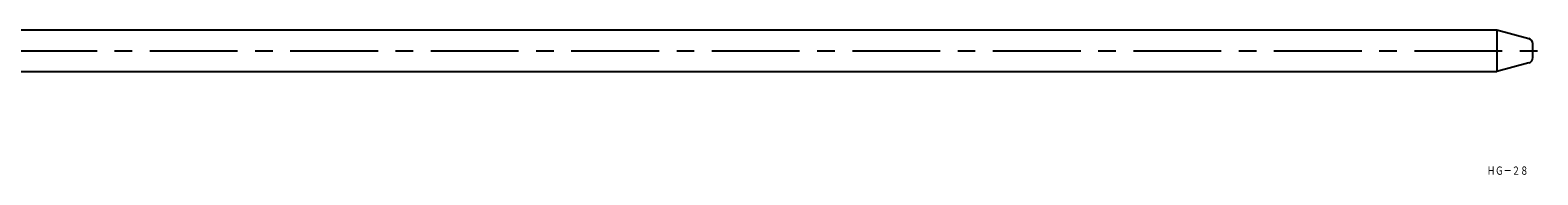
# Model space of a CAD drawing. Extents: x 1456 to 2547, y 222 to 288.
# Drawn here: x 2001 to 2547, y 222 to 275 of the extents above; entities that cross this region are included whole.
import ezdxf
from ezdxf.enums import TextEntityAlignment as Align

# ---------------------------------------------------------------- set-up
doc = ezdxf.new("R2010")
doc.units = 0
doc.linetypes.add('CENTER', pattern=[50.8, 31.75, -6.35, 6.35, -6.35])
doc.layers.add('1', color=7, linetype='CONTINUOUS')
doc.styles.add('MDRAFSTD', font='TXT', dxfattribs={"bigfont": 'BIGFONT'})

msp = doc.modelspace()

# ---------------------------------------------------------------- linework, layer by layer
at = {"layer": '1', "color": 7, "linetype": 'CONTINUOUS'}
for p, q in [((2531.65, 274.76), (1689.71, 274.76)), ((2531.65, 274.76), (2531.65, 259.76)), ((2543.23, 271.65), (2531.65, 274.76)), ((2544.71, 264.79), (2544.71, 269.72)), ((2543.23, 262.86), (2531.65, 259.76)), ((1689.71, 259.76), (2531.65, 259.76))]:
    msp.add_line(p, q, dxfattribs=at)
at = {"layer": '1', "color": 3, "linetype": 'CENTER'}
msp.add_line((1536.69, 267.26), (2546.5, 267.26), dxfattribs=at)
at = {"layer": '1', "color": 7, "linetype": 'CONTINUOUS'}
for centre, start, end in [((2542.71, 269.72), 0, 75), ((2542.71, 264.79), 285, 0)]:
    msp.add_arc(centre, 2, start, end, dxfattribs=at)

# ---------------------------------------------------------------- texts
at = {"layer": '1', "color": 7, "linetype": 'CONTINUOUS', "style": 'MDRAFSTD', "oblique": 14.9998, "width": 0.8814}
msp.add_text('ＨＧ－２８', height=3, dxfattribs=at).set_placement((2528.08, 222.34), (2543.1, 222.34), align=Align.FIT)

doc.saveas('drawing.dxf')
